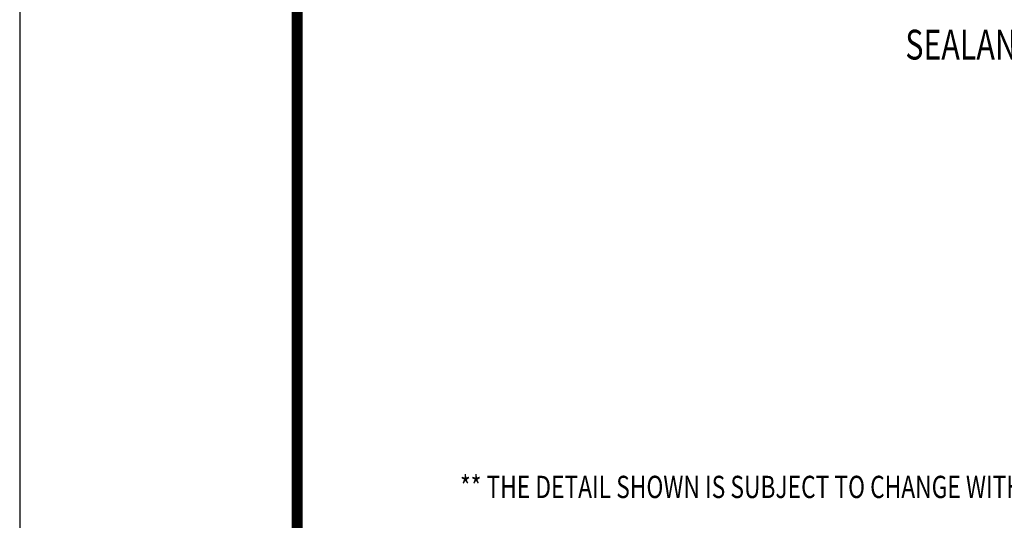
# Model space of a CAD drawing. Units: inches. Extents: x 0 to 34, y 0 to 44.
# Drawn here: x 0 to 12.4, y 9.9 to 16.2 of the extents above; entities that cross this region are included whole.
import ezdxf
from ezdxf.enums import TextEntityAlignment as Align

# ---------------------------------------------------------------- set-up
doc = ezdxf.new("R2010")
doc.units = ezdxf.units.IN
doc.header["$LTSCALE"] = 2
doc.header["$MEASUREMENT"] = 0
doc.layers.get('DEFPOINTS').update_dxf_attribs({"linetype": 'CONTINUOUS'})
for name, color, linetype in [('BORDERLINE', 2, 'CONTINUOUS'), ('SEAL', 7, 'CONTINUOUS'), ('T-BLK', 2, 'CONTINUOUS'), ('TEXT', 2, 'CONTINUOUS')]:
    doc.layers.add(name, color=color, linetype=linetype)
doc.styles.add('ROMAND', font='romand', dxfattribs={"height": 0.075})
doc.styles.add('ROMANS', font='ROMANS.SHX', dxfattribs={"width": 0.75})
doc.styles.add('TEXT1', font='ROMANS', dxfattribs={"width": 0.75, "height": 0.375})

# ---------------------------------------------------------------- blocks, each defined once
blk = doc.blocks.new('A$C71D95179')
at = {"layer": 'BORDERLINE', "const_width": 0.14}
blk.add_lwpolyline([(-16.67, -25.629), (12.33, -25.629), (12.33, 15.371), (-16.67, 15.371)], close=True, dxfattribs=at)
at = {"layer": 'T-BLK', "color": 6, "style": 'ROMAND', "width": 1.25}
for tag, height, p in [('DWGNO', 0.312, (9.624, 14.191)), ('TITLE', 0.625, (2.086, -18.084))]:
    blk.add_attdef(tag, text='', height=height, dxfattribs=at).set_placement(p, align=Align.MIDDLE_CENTER)
at = {"layer": 'T-BLK', "style": 'ROMANS', "width": 0.75}
for tag, p in [('APPLICATION', (-4.744, -19.72)), ('NOTES', (3.746, -19.72)), ('REV_MARK', (3.746, -20.858)), ('REV_DATE', (7.872, -20.858)), ('DRAFTSPERS', (-5.699, -21.997)), ('DRAW_DATE', (3.103, -21.997)), ('RELEASE_DATE', (3.103, -23.135))]:
    blk.add_attdef(tag, p, '', height=0.312, dxfattribs=at)
at = {"layer": 'TEXT', "style": 'TEXT1', "width": 0.75}
for tag, p in [('SCALE', (-5.7, -20.857)), ('CHECKER', (-5.7, -23.133))]:
    blk.add_attdef(tag, p, '', height=0.312, dxfattribs=at)

msp = doc.modelspace()

# ---------------------------------------------------------------- linework, layer by layer
at = {"layer": 'DEFPOINTS'}
msp.add_lwpolyline([(0, 0), (34, 0), (34, 44), (0, 44)], close=True, dxfattribs=at)

# ---------------------------------------------------------------- block references
at = {"layer": 'SEAL'}
msp.add_blockref('A$C71D95179', (20.17, 26.884), dxfattribs=at)

# ---------------------------------------------------------------- texts
at = {"layer": 'TEXT', "style": 'TEXT1', "width": 0.75}
for s, height, p in [('SEALANT [SL-01]', 0.375, (11.169, 15.732)), ('** THE DETAIL SHOWN IS SUBJECT TO CHANGE WITHOUT NOTICE. PLEASE REFERENCE WWW.GREENSPANPROFILES.COM FOR THE MOST CURRENT DATA **', 0.28125, (5.554, 10.199))]:
    msp.add_text(s, height=height, dxfattribs=at).set_placement(p)

doc.saveas('drawing.dxf')
